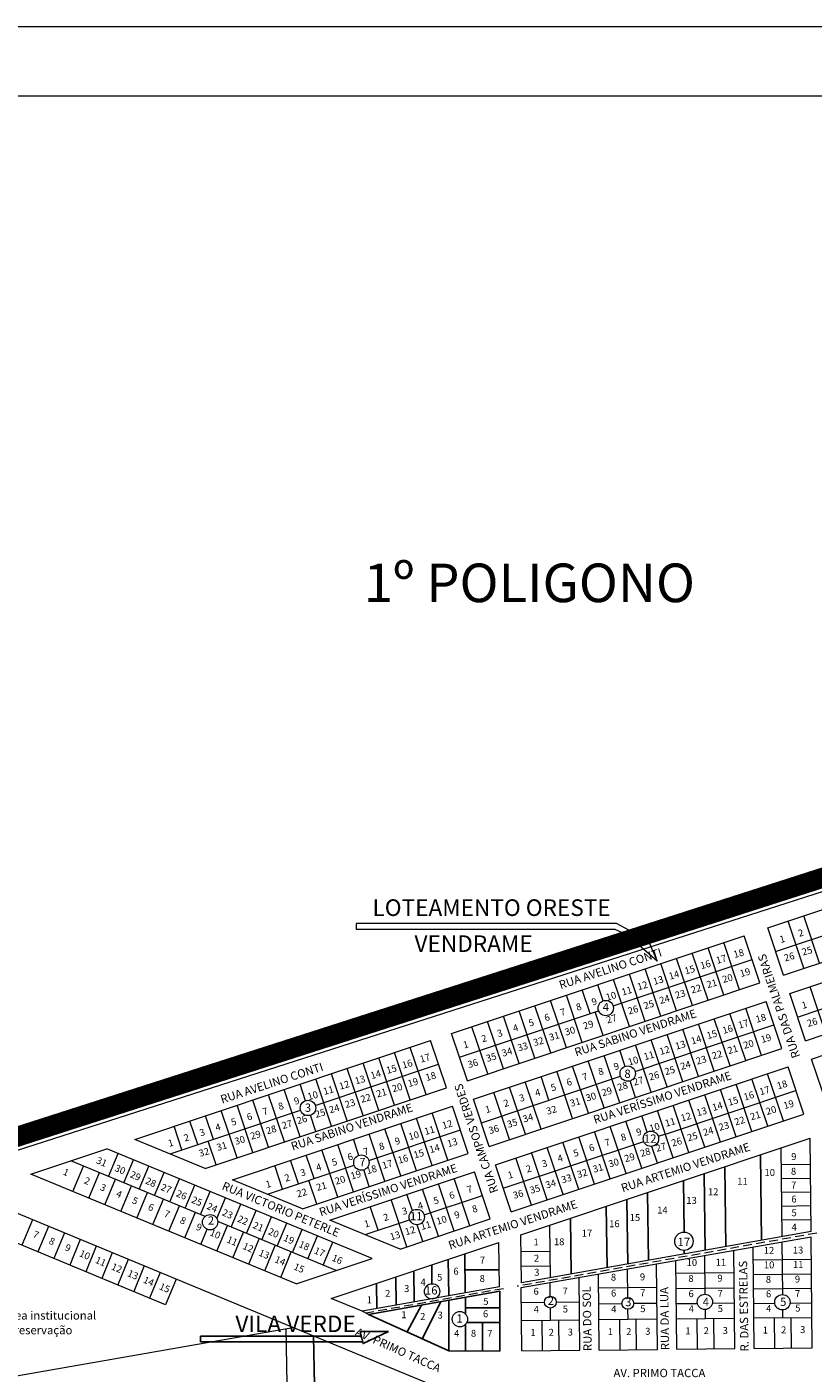
# Model space of a CAD drawing. Units: millimetres. Extents: x 2381 to 8553, y 1312 to 5993.
# Drawn here: x 6128 to 6697, y 5020 to 5993 of the extents above; entities that cross this region are included whole.
import ezdxf
from ezdxf.enums import TextEntityAlignment as Align

# ---------------------------------------------------------------- set-up
doc = ezdxf.new("R2010")
doc.units = ezdxf.units.MM
for name, pattern in [('CENTER', [50.8, 31.75, -6.35, 6.35, -6.35]), ('CONTÍNUO', [0]), ('DASHED2', [9.525, 6.35, -3.175])]:
    doc.linetypes.add(name, pattern=pattern)
for name, color, linetype in [('00 - DEMARCAÇÃO DE QUADRAS', 3, 'Continuous'), ('00 - DIVISÃO DE LOTES', 251, 'Continuous'), ('00 - INDICADOR LOTEAMENTOS', 10, 'Continuous'), ('00 - INSTITUCIONAIS', 30, 'Continuous'), ('00 - NOMES LOTEAMENTOS', 2, 'Continuous'), ('00 - NÚMERO LOTES', 7, 'CONTÍNUO'), ('00 - PERÍMETROS BAIRROS E CIDADE', 30, 'Continuous'), ('00 - TEXTO RUAS', 7, 'Continuous'), ('5', 5, 'Continuous')]:
    doc.layers.add(name, color=color, linetype=linetype)
doc.layers.add('00 - TEXTO QUADRAS', color=4, linetype='CONTÍNUO', lineweight=18)
doc.styles.add('NORMAL', font='Arial')
doc.styles.get("Standard").update_dxf_attribs({"font": 'arial.ttf'})

msp = doc.modelspace()

# ---------------------------------------------------------------- linework, layer by layer
at = {"layer": '00 - DEMARCAÇÃO DE QUADRAS', "lineweight": 5}
for p, q in [((7444.88, 5606.04), (5996.69, 5140.55)), ((6663.9, 5341.58), (6818.49, 5393.26)), ((6675.32, 5307.43), (6829.91, 5359.12)), ((6679.76, 5294.16), (6834.35, 5345.84)), ((6435.34, 5265.16), (6646.83, 5335.87)), ((6658.25, 5301.73), (6646.83, 5335.87)), ((6675.32, 5307.43), (6663.9, 5341.58)), ((6691.17, 5260.01), (6845.76, 5311.7)), ((6446.75, 5231.02), (6658.25, 5301.73)), ((6695.61, 5246.74), (6850.2, 5298.42)), ((6451.19, 5217.74), (6662.69, 5288.45)), ((6674.1, 5254.31), (6662.69, 5288.45)), ((6691.17, 5260.01), (6679.76, 5294.16)), ((6206.43, 5188.63), (6420.16, 5260.09)), ((6431.58, 5225.94), (6420.16, 5260.09)), ((6446.75, 5231.02), (6435.34, 5265.16)), ((6462.61, 5183.6), (6674.1, 5254.31)), ((6707.03, 5212.59), (6695.61, 5246.74)), ((6467.05, 5170.32), (6678.54, 5241.03)), ((6689.96, 5206.89), (6678.54, 5241.03)), ((6257.18, 5167.64), (6431.58, 5225.94)), ((6462.61, 5183.6), (6451.19, 5217.74)), ((6276.92, 5159.47), (6436.02, 5212.67)), ((6447.43, 5178.52), (6436.02, 5212.67)), ((6478.46, 5136.18), (6689.96, 5206.89)), ((6257.18, 5167.64), (6206.43, 5188.63)), ((6485.4, 5119.52), (6694.52, 5189.43)), ((6695.39, 5122.01), (6694.52, 5189.43)), ((6131.2, 5163.48), (6186.18, 5181.86)), ((6377.9, 5102.56), (6186.18, 5181.86)), ((6327.67, 5138.48), (6447.43, 5178.52)), ((6478.46, 5136.18), (6467.05, 5170.32)), ((6322.92, 5084.17), (6131.2, 5163.48)), ((6327.67, 5138.48), (6276.92, 5159.47)), ((6347.4, 5130.32), (6451.87, 5165.25)), ((6463.29, 5131.1), (6451.87, 5165.25)), ((6435.36, 5005.2), (6087.79, 5148.96)), ((6398.15, 5109.33), (6347.4, 5130.32)), ((6398.15, 5109.33), (6463.29, 5131.1)), ((6695.39, 5122.01), (6485.85, 5084.83)), ((6348.29, 5073.68), (6469.47, 5114.19)), ((6469.88, 5082), (6469.47, 5114.19)), ((6485.85, 5084.83), (6485.4, 5119.52)), ((6485.64, 5081.58), (6695.27, 5118.28)), ((6654.12, 5037.52), (6653.34, 5110.94)), ((6696.12, 5037.97), (6695.27, 5118.28)), ((6322.92, 5084.17), (6377.9, 5102.56)), ((6598.12, 5036.93), (6597.44, 5101.15)), ((6640.12, 5037.37), (6639.37, 5108.5)), ((6542.13, 5036.33), (6541.54, 5091.37)), ((6584.12, 5036.78), (6583.47, 5098.71)), ((6469.88, 5082), (6370.7, 5064.41)), ((6486.13, 5035.74), (6485.64, 5081.58)), ((6528.13, 5036.19), (6527.57, 5088.92)), ((6370.7, 5064.41), (6348.29, 5073.68)), ((6375.39, 5062.08), (6370.7, 5064.41)), ((5919.2, 4982.4), (6320.57, 5052.68)), ((6315.5, 5051.79), (6318.84, 4887.56)), ((6486.13, 5035.74), (6528.13, 5036.19)), ((6542.13, 5036.33), (6584.12, 5036.78)), ((6598.12, 5036.93), (6640.12, 5037.37)), ((6654.12, 5037.52), (6696.12, 5037.97))]:
    msp.add_line(p, q, dxfattribs=at)
at = {"layer": '00 - DEMARCAÇÃO DE QUADRAS', "linetype": 'DASHED2', "lineweight": 5}
for p, q in [((6699.39, 5120.87), (6482.86, 5082.46)), ((6472.89, 5080.69), (6373.44, 5063.05))]:
    msp.add_line(p, q, dxfattribs=at)
at = {"layer": '00 - DEMARCAÇÃO DE QUADRAS'}
for p, q in [((6470.13, 5078.79), (6375.39, 5062.08)), ((6470.13, 5078.79), (6470.13, 5035.57)), ((6375.39, 5062.08), (6433.46, 5035.73)), ((6433.46, 5035.73), (6470.13, 5035.57))]:
    msp.add_line(p, q, dxfattribs=at)
at = {"layer": '00 - DIVISÃO DE LOTES', "lineweight": 5}
for p, q in [((6669.61, 5324.51), (6747.99, 5350.71)), ((6690.02, 5312.35), (6678.6, 5346.49)), ((6701.4, 5316.15), (6689.98, 5350.3)), ((6632.17, 5293.01), (6620.75, 5327.15)), ((6643.55, 5296.81), (6632.13, 5330.95)), ((6552.11, 5285.22), (6652.54, 5318.8)), ((6598.02, 5281.59), (6586.61, 5315.73)), ((6609.4, 5285.4), (6597.99, 5319.54)), ((6620.79, 5289.2), (6609.37, 5323.34)), ((6575.26, 5273.98), (6563.85, 5308.12)), ((6586.64, 5277.79), (6575.23, 5311.93)), ((6535.41, 5279.64), (6529.7, 5296.71)), ((6544.98, 5288.86), (6541.09, 5300.51)), ((6563.88, 5270.18), (6552.47, 5304.32)), ((6685.46, 5277.09), (6764.05, 5303.36)), ((6705.87, 5264.93), (6694.46, 5299.07)), ((6518.36, 5254.96), (6506.94, 5289.1)), ((6529.74, 5258.76), (6518.32, 5292.9)), ((6441.05, 5248.09), (6541.58, 5281.7)), ((6484.22, 5243.54), (6472.8, 5277.68)), ((6495.6, 5247.35), (6484.18, 5281.49)), ((6506.98, 5251.15), (6495.56, 5285.29)), ((6544.91, 5263.84), (6539.21, 5280.91)), ((6636.64, 5241.78), (6625.22, 5275.92)), ((6648.02, 5245.59), (6636.61, 5279.73)), ((6659.4, 5249.39), (6647.99, 5283.53)), ((6461.45, 5235.93), (6450.04, 5270.07)), ((6472.84, 5239.74), (6461.42, 5273.88)), ((6567.96, 5237.8), (6668.39, 5271.38)), ((6613.88, 5234.17), (6602.46, 5268.31)), ((6625.26, 5237.98), (6613.84, 5272.12)), ((6579.74, 5222.76), (6568.32, 5256.9)), ((6591.12, 5226.56), (6579.7, 5260.7)), ((6602.5, 5230.37), (6591.08, 5264.51)), ((6394.12, 5213.42), (6382.7, 5247.56)), ((6405.5, 5217.22), (6394.08, 5251.37)), ((6416.88, 5221.03), (6405.46, 5255.17)), ((6556.97, 5215.15), (6545.56, 5249.29)), ((6560.83, 5241.45), (6556.94, 5253.09)), ((6336.78, 5213.23), (6425.87, 5243.02)), ((6371.36, 5205.81), (6359.94, 5239.95)), ((6382.74, 5209.61), (6371.32, 5243.76)), ((6522.83, 5203.73), (6511.42, 5237.87)), ((6534.21, 5207.54), (6522.8, 5241.68)), ((6545.59, 5211.34), (6534.18, 5245.48)), ((6329.78, 5216.62), (6325.8, 5228.54)), ((6348.59, 5198.2), (6337.18, 5232.34)), ((6359.98, 5202), (6348.56, 5236.15)), ((6456.9, 5200.67), (6557.44, 5234.28)), ((6500.07, 5196.12), (6488.65, 5230.26)), ((6505.74, 5217), (6500.04, 5234.07)), ((6568.35, 5218.95), (6564.35, 5230.92)), ((6652.49, 5194.36), (6641.08, 5228.5)), ((6663.87, 5198.17), (6652.46, 5232.31)), ((6675.25, 5201.97), (6663.84, 5236.11)), ((6314.45, 5186.78), (6303.04, 5220.93)), ((6325.83, 5190.59), (6314.42, 5224.73)), ((6477.31, 5188.51), (6465.89, 5222.65)), ((6488.69, 5192.32), (6477.27, 5226.46)), ((6589.88, 5192.41), (6684.25, 5223.96)), ((6629.73, 5186.75), (6618.32, 5220.89)), ((6641.11, 5190.56), (6629.7, 5224.7)), ((6231.81, 5178.13), (6326.25, 5209.71)), ((6280.31, 5175.37), (6268.9, 5209.51)), ((6291.69, 5179.17), (6280.28, 5213.32)), ((6303.07, 5182.98), (6291.66, 5217.12)), ((6432.73, 5173.61), (6421.32, 5207.75)), ((6595.59, 5175.34), (6584.17, 5209.48)), ((6606.97, 5179.14), (6595.56, 5213.28)), ((6618.35, 5182.95), (6606.94, 5217.09)), ((6240.46, 5181.03), (6234.75, 5198.1)), ((6251.84, 5184.83), (6246.13, 5201.9)), ((6263.22, 5188.64), (6257.51, 5205.71)), ((6337.21, 5194.39), (6333.3, 5206.09)), ((6409.97, 5166), (6398.56, 5200.14)), ((6421.35, 5169.8), (6409.94, 5203.95)), ((6561.45, 5163.92), (6550.03, 5198.06)), ((6572.83, 5167.73), (6561.41, 5201.87)), ((6576.72, 5193.93), (6572.79, 5205.67)), ((6368.31, 5177.08), (6364.41, 5188.73)), ((6375.44, 5173.43), (6441.73, 5195.6)), ((6387.21, 5158.39), (6375.8, 5192.53)), ((6398.59, 5162.19), (6387.18, 5196.34)), ((6538.69, 5156.31), (6527.27, 5190.45)), ((6550.07, 5160.12), (6538.65, 5194.26)), ((6589.88, 5192.41), (6584.78, 5190.7)), ((6187.37, 5161.89), (6194.25, 5178.52)), ((6265.14, 5170.3), (6259.43, 5187.37)), ((6353.07, 5146.97), (6341.65, 5181.12)), ((6364.45, 5150.78), (6353.03, 5184.92)), ((6472.75, 5153.25), (6574.38, 5187.23)), ((6504.54, 5144.9), (6493.13, 5179.04)), ((6515.92, 5148.7), (6504.51, 5182.84)), ((6527.3, 5152.51), (6515.89, 5186.65)), ((6584.21, 5171.53), (6580.17, 5183.6)), ((6674.43, 5118.29), (6673.61, 5182.44)), ((6257.22, 5132.99), (6160.14, 5173.15)), ((6161.67, 5150.87), (6169.31, 5169.35)), ((6198.46, 5157.3), (6205.34, 5173.93)), ((6209.55, 5152.71), (6216.43, 5169.34)), ((6302.29, 5148.98), (6364.91, 5169.91)), ((6313.22, 5152.63), (6307.51, 5169.7)), ((6324.6, 5156.44), (6318.89, 5173.51)), ((6335.98, 5160.24), (6330.27, 5177.31)), ((6493.16, 5141.09), (6481.75, 5175.23)), ((6673.76, 5170.44), (6694.76, 5170.71)), ((6173.22, 5146.1), (6180.86, 5164.58)), ((6184.77, 5141.32), (6192.41, 5159.8)), ((6220.64, 5148.12), (6227.52, 5164.76)), ((6231.72, 5143.54), (6238.6, 5160.17)), ((6337.89, 5141.9), (6332.19, 5158.97)), ((6375.83, 5154.58), (6371.83, 5166.55)), ((6448.59, 5126.19), (6437.17, 5160.33)), ((6673.89, 5160.44), (6694.89, 5160.71)), ((6196.32, 5136.54), (6203.96, 5155.02)), ((6207.87, 5131.76), (6215.52, 5150.24)), ((6242.81, 5138.95), (6249.69, 5155.58)), ((6253.9, 5134.36), (6260.78, 5151)), ((6425.83, 5118.58), (6414.41, 5152.72)), ((6437.21, 5122.38), (6425.79, 5156.53)), ((6674.02, 5150.45), (6695.02, 5150.71)), ((6219.42, 5126.98), (6227.07, 5145.46)), ((6230.97, 5122.21), (6238.62, 5140.69)), ((6265.68, 5131.44), (6271.87, 5146.41)), ((6276.08, 5125.19), (6282.96, 5141.82)), ((6382.18, 5122.97), (6376.48, 5140.04)), ((6403.06, 5110.97), (6391.65, 5145.11)), ((6407, 5137.05), (6403.03, 5148.92)), ((6415.52, 5134.11), (6457.58, 5148.18)), ((6674.15, 5140.45), (6695.15, 5140.72)), ((6132.33, 5130.54), (6124.69, 5112.06)), ((6242.52, 5117.43), (6250.17, 5135.91)), ((6287.17, 5120.6), (6294.05, 5137.24)), ((6298.26, 5116.02), (6305.14, 5132.65)), ((6372.78, 5119.82), (6404.99, 5130.59)), ((6674.28, 5130.45), (6695.28, 5130.72)), ((6228.64, 5069.06), (6084.23, 5128.79)), ((6143.88, 5125.76), (6136.24, 5107.28)), ((6155.43, 5120.99), (6147.79, 5102.51)), ((6254.07, 5112.65), (6258.63, 5123.66)), ((6265.62, 5107.87), (6273.27, 5126.35)), ((6351.85, 5093.85), (6266.35, 5129.21)), ((6277.18, 5103.09), (6284.82, 5121.58)), ((6309.35, 5111.43), (6316.23, 5128.06)), ((6320.44, 5106.84), (6327.32, 5123.48)), ((6414.45, 5114.77), (6410.37, 5126.96)), ((6506.8, 5088.55), (6506.31, 5126.51)), ((6166.98, 5116.21), (6159.34, 5097.73)), ((6178.53, 5111.43), (6170.89, 5092.95)), ((6288.73, 5098.32), (6296.37, 5116.8)), ((6300.28, 5093.54), (6307.92, 5112.02)), ((6331.52, 5102.26), (6338.4, 5118.89)), ((6342.61, 5097.67), (6349.49, 5114.3)), ((6674.71, 5076.41), (6674.3, 5114.61)), ((6190.08, 5106.65), (6182.44, 5088.17)), ((6201.64, 5101.88), (6193.99, 5083.39)), ((6311.83, 5088.76), (6319.47, 5107.24)), ((6485.56, 5107.52), (6506.55, 5107.79)), ((6618.7, 5076.69), (6618.4, 5104.83)), ((6653.44, 5101.52), (6695.44, 5101.97)), ((6213.19, 5097.1), (6205.54, 5078.62)), ((6224.74, 5092.32), (6217.09, 5073.84)), ((6485.69, 5097.02), (6506.69, 5097.29)), ((6562.72, 5074.34), (6562.5, 5095.04)), ((6597.54, 5091.93), (6639.54, 5092.37)), ((6653.55, 5091.02), (6695.55, 5091.47)), ((6236.29, 5087.54), (6228.64, 5069.06)), ((6506.71, 5075.25), (6506.61, 5085.25)), ((6541.65, 5081.33), (6583.65, 5081.78)), ((6597.66, 5080.93), (6639.65, 5081.37)), ((6653.66, 5080.52), (6695.66, 5080.97)), ((6485.76, 5070.74), (6502.47, 5070.92)), ((6506.9, 5057.96), (6506.8, 5066.67)), ((6511.05, 5071.01), (6527.76, 5071.18)), ((6541.77, 5069.83), (6558.48, 5070.01)), ((6562.89, 5058.56), (6562.82, 5065.77)), ((6567.06, 5070.1), (6583.77, 5070.28)), ((6597.77, 5069.93), (6613.02, 5070.09)), ((6618.89, 5059.15), (6618.82, 5065.6)), ((6623.94, 5070.2), (6639.77, 5070.37)), ((6653.78, 5070.02), (6668.97, 5070.18)), ((6674.89, 5059.74), (6674.83, 5065.32)), ((6680, 5070.3), (6695.77, 5070.47)), ((6485.9, 5057.74), (6527.89, 5058.18)), ((6501.13, 5035.9), (6500.9, 5057.9)), ((6513.13, 5036.03), (6512.89, 5058.03)), ((6541.89, 5058.33), (6583.89, 5058.78)), ((6557.13, 5036.49), (6556.89, 5058.49)), ((6569.13, 5036.62), (6568.89, 5058.62)), ((6597.89, 5058.93), (6639.89, 5059.37)), ((6613.12, 5037.09), (6612.89, 5059.09)), ((6625.12, 5037.22), (6624.89, 5059.21)), ((6653.89, 5059.52), (6695.88, 5059.97)), ((6669.12, 5037.68), (6668.89, 5059.68)), ((6681.12, 5037.81), (6680.89, 5059.81))]:
    msp.add_line(p, q, dxfattribs=at)
at = {"layer": '00 - DIVISÃO DE LOTES'}
for p, q in [((6633.52, 5111.03), (6632.78, 5168.79)), ((6659.47, 5115.63), (6658.67, 5177.45)), ((6618.56, 5108.38), (6617.85, 5163.8)), ((6577.65, 5101.12), (6577.02, 5150.15)), ((6603.39, 5121.62), (6602.91, 5158.81)), ((6547.71, 5095.81), (6547.14, 5140.16)), ((6562.68, 5098.46), (6562.08, 5145.15)), ((6521.77, 5091.21), (6521.25, 5131.5)), ((6433.26, 5075.51), (6432.92, 5101.97)), ((6445.27, 5077.64), (6444.9, 5105.98)), ((6603.59, 5105.72), (6603.56, 5108.3)), ((6408.35, 5071.09), (6408.06, 5093.66)), ((6421.18, 5084.3), (6421, 5097.99)), ((6469.73, 5094.29), (6445.05, 5094.29)), ((6381.38, 5066.3), (6381.14, 5084.66)), ((6395.35, 5068.78), (6395.08, 5089.32)), ((6433.46, 5072.32), (6433.46, 5035.73)), ((6445.46, 5074.44), (6445.46, 5062.37)), ((6413.52, 5068.81), (6403.29, 5049.42)), ((6427.53, 5071.28), (6414.17, 5044.48)), ((6445.46, 5066.85), (6470.13, 5066.74)), ((6445.46, 5054.91), (6445.46, 5035.57)), ((6446.4, 5056.34), (6470.22, 5056.24)), ((6457.66, 5056.29), (6457.66, 5035.57))]:
    msp.add_line(p, q, dxfattribs=at)
msp.add_lwpolyline([(6335.61, 5046.46), (6336.82, 4987.21), (6388.28, 4987.21)], dxfattribs=at)
at = {"layer": '00 - INDICADOR LOTEAMENTOS', "lineweight": 5}
msp.add_lwpolyline([(6573.3, 5334.59), (6554.46, 5344.66), (6366.43, 5344.66), (6366.43, 5340.66), (6553.48, 5340.66), (6570.67, 5332.66)], dxfattribs=at)
msp.add_lwpolyline([(6568.49, 5331.08), (6575.76, 5336.38), (6583.92, 5317.57)], close=True, dxfattribs=at)
at = {"layer": '00 - INDICADOR LOTEAMENTOS'}
msp.add_lwpolyline([(6371.05, 5042.29), (6253.94, 5042.29), (6253.94, 5046.29), (6370.16, 5046.29)], dxfattribs=at)
msp.add_lwpolyline([(6389.87, 5049.78), (6371.34, 5041.01), (6369.37, 5049.79)], close=True, dxfattribs=at)
at = {"layer": '00 - PERÍMETROS BAIRROS E CIDADE', "linetype": 'CENTER', "lineweight": 5, "const_width": 14.52}
msp.add_lwpolyline([(4819.78, 5663.1), (4846.82, 5680.18), (4853.43, 5711.13), (4876.7, 5758.28), (4896.62, 5777.91), (4932.74, 5811.61), (4957.25, 5823.8), (4979.38, 5857.73), (5946.72, 5880.41), (5989.11, 5148.07), (7433.32, 5612.41), (7428.45, 5829.96), (7668.35, 5934.03), (7685.77, 4547.63), (7553.31, 4503.28), (7552.2, 1798.24), (6616.75, 1797.12)], dxfattribs=at)
at = {"layer": '00 - TEXTO QUADRAS', "lineweight": 5}
for centre, radius in [((6546.79, 5283.62), 5.55), ((6562.65, 5236.2), 5.55), ((6331.55, 5211.36), 5.55), ((6579.46, 5189.1), 5.55), ((6370.12, 5171.84), 5.55), ((6260.82, 5128.76), 5.55), ((6410.2, 5132.51), 5.55), ((6506.76, 5070.96), 4.29), ((6562.77, 5070.06), 4.29), ((6618.47, 5071.14), 5.55), ((6674.48, 5070.86), 5.55), ((6441.35, 5058.64), 5.55)]:
    msp.add_circle(centre, radius, dxfattribs=at)
at = {"layer": '00 - TEXTO QUADRAS'}
for centre, radius in [((6603.31, 5114.96), 6.66), ((6421.25, 5078.75), 5.55)]:
    msp.add_circle(centre, radius, dxfattribs=at)
at = {"layer": '5', "color": 7, "lineweight": 5}
for points in [[(2380.54, 5993.05), (2380.54, 1312.43), (8553.47, 1312.43), (8553.47, 5993.05)], [(2505.54, 5943.05), (2505.54, 1362.43), (8503.47, 1362.43), (8503.47, 5943.05)]]:
    msp.add_lwpolyline(points, close=True, dxfattribs=at)

# ---------------------------------------------------------------- texts
at = {"layer": '00 - INSTITUCIONAIS', "lineweight": 5}
for s, p in [('Área institucional', (6145.06, 5058.34)), ('Preservação', (6137.71, 5047.73))]:
    msp.add_text(s, height=6, dxfattribs=at).set_placement(p, align=Align.CENTER)
at = {"layer": '00 - NOMES LOTEAMENTOS', "lineweight": 5}
for s, p in [('LOTEAMENTO ORESTE', (6464.27, 5350.2)), ('VENDRAME', (6451.25, 5324.16))]:
    msp.add_text(s, height=12, dxfattribs=at).set_placement(p, align=Align.CENTER)
at = {"layer": '00 - NOMES LOTEAMENTOS'}
msp.add_text('VILA VERDE', height=12, dxfattribs=at).set_placement((6322.62, 5049.25), align=Align.CENTER)
at = {"layer": '00 - NÚMERO LOTES', "lineweight": 5}
for s, rotation, p in [('1', 16.15361, (6673.28, 5330.56)), ('2', 16.15361, (6686.69, 5335.04)), ('18', 16.15361, (6639.94, 5319.66)), ('25', 16.15361, (6689.36, 5321.51)), ('16', 16.15361, (6615.93, 5311.63)), ('17', 16.15361, (6627.31, 5315.44)), ('26', 16.15361, (6676.5, 5317.21)), ('13', 16.15361, (6581.79, 5300.22)), ('14', 16.15361, (6593.17, 5304.02)), ('15', 16.15361, (6604.55, 5307.83)), ('20', 16.15361, (6631.87, 5301.69)), ('19', 16.15361, (6644.54, 5305.93)), ('10', 16.15361, (6547.65, 5288.8)), ('11', 16.15361, (6559.03, 5292.61)), ('12', 16.15361, (6570.41, 5296.41)), ('23', 16.15361, (6597.72, 5290.28)), ('22', 16.15361, (6609.11, 5294.08)), ('21', 16.15361, (6620.49, 5297.89)), ('8', 16.15361, (6526.17, 5281.62)), ('9', 16.15361, (6537.35, 5285.36)), ('26', 16.15361, (6563.58, 5278.86)), ('25', 16.15361, (6574.96, 5282.67)), ('24', 16.15361, (6586.34, 5286.47)), ('1', 16.15361, (6689.23, 5282.89)), ('5', 16.15361, (6491.83, 5270.14)), ('6', 16.15361, (6503.21, 5273.95)), ('7', 16.15361, (6514.59, 5277.75)), ('27', 16.15361, (6548.02, 5272.38)), ('18', 16.15361, (6655.94, 5272.88)), ('26', 16.15361, (6693.07, 5269.93)), ('3', 16.15361, (6469.07, 5262.53)), ('4', 16.15361, (6480.45, 5266.34)), ('31', 16.15361, (6506.59, 5259.81)), ('30', 16.15361, (6517.97, 5263.61)), ('29', 16.15361, (6531.23, 5268.04)), ('15', 16.15361, (6620.55, 5261.05)), ('16', 16.15361, (6631.93, 5264.85)), ('17', 16.15361, (6643.31, 5268.66)), ('1', 16.15361, (6444.46, 5254.3)), ('2', 16.15361, (6457.69, 5258.73)), ('33', 16.15361, (6483.83, 5252.2)), ('32', 16.15361, (6495.21, 5256)), ('12', 16.15361, (6586.41, 5249.63)), ('13', 16.15361, (6597.79, 5253.44)), ('14', 16.15361, (6609.17, 5257.24)), ('21', 16.15361, (6635.65, 5250.21)), ('20', 16.15361, (6647.04, 5254.02)), ('19', 16.15361, (6659.71, 5258.26)), ('17', 16.15361, (6413.17, 5244.03)), ('36', 16.15361, (6447.75, 5240.13)), ('35', 16.15361, (6461.06, 5244.59)), ('34', 16.15361, (6472.45, 5248.39)), ('10', 16.15361, (6563.65, 5242.02)), ('11', 16.15361, (6575.03, 5245.83)), ('23', 16.15361, (6612.89, 5242.6)), ('22', 16.15361, (6624.27, 5246.41)), ('14', 16.15361, (6377.56, 5232.13)), ('15', 16.15361, (6388.94, 5235.93)), ('16', 16.15361, (6400.32, 5239.74)), ('18', 16.15361, (6417.33, 5230.74)), ('8', 16.15361, (6542.16, 5234.84)), ('9', 16.15361, (6553.35, 5238.58)), ('26', 16.15361, (6578.75, 5231.19)), ('25', 16.15361, (6590.13, 5234.99)), ('24', 16.15361, (6601.51, 5238.8)), ('11', 16.15361, (6343.41, 5220.71)), ('12', 16.15361, (6354.79, 5224.52)), ('13', 16.15361, (6366.17, 5228.32)), ('20', 16.15361, (6393.09, 5222.64)), ('19', 16.15361, (6404.48, 5226.44)), ('5', 16.15361, (6507.83, 5223.36)), ('6', 16.15361, (6519.21, 5227.17)), ('7', 16.15361, (6530.59, 5230.97)), ('28', 16.15361, (6555.99, 5223.58)), ('27', 16.15361, (6567.37, 5227.38)), ('17', 16.15361, (6658.68, 5220.51)), ('18', 16.15361, (6671.31, 5224.73)), ('9', 16.15361, (6322.25, 5213.63)), ('10', 16.15361, (6332.03, 5216.91)), ('23', 16.15361, (6358.95, 5211.22)), ('22', 16.15361, (6370.33, 5215.03)), ('21', 16.15361, (6381.71, 5218.83)), ('2', 16.15361, (6473.68, 5211.95)), ('3', 16.15361, (6485.07, 5215.75)), ('4', 16.15361, (6496.45, 5219.56)), ('31', 16.15361, (6521.76, 5212.13)), ('30', 16.15361, (6533.14, 5215.94)), ('29', 16.15361, (6544.61, 5219.78)), ('15', 16.15361, (6635.92, 5212.9)), ('16', 16.15361, (6647.3, 5216.71)), ('6', 16.15361, (6288.1, 5202.22)), ('7', 16.15361, (6299.48, 5206.02)), ('8', 16.15361, (6310.86, 5209.83)), ('25', 16.15361, (6337.41, 5204.12)), ('24', 16.15361, (6347.57, 5207.42)), ('1', 16.15361, (6460.46, 5207.52)), ('32', 16.15361, (6504.63, 5206.41)), ('12', 16.15361, (6601.78, 5201.49)), ('13', 16.15361, (6613.16, 5205.29)), ('14', 16.15361, (6624.54, 5209.1)), ('21', 16.15361, (6651.99, 5202.41)), ('20', 16.15361, (6663.38, 5206.22)), ('19', 16.15361, (6676.05, 5210.45)), ('4', 16.15361, (6265.34, 5194.61)), ('5', 16.15361, (6276.72, 5198.41)), ('28', 16.15361, (6302.05, 5192.2)), ('27', 16.15361, (6313.43, 5196)), ('26', 16.15361, (6324.18, 5199.54)), ('11', 16.15361, (6416.44, 5191.74)), ('12', 16.15361, (6429.3, 5196.04)), ('36', 16.15361, (6462.91, 5192.46)), ('35', 16.15361, (6476.23, 5196.91)), ('34', 16.15361, (6487.61, 5200.72)), ('10', 16.15361, (6579.12, 5194.03)), ('11', 16.15361, (6590.4, 5197.68)), ('23', 16.15361, (6629.23, 5194.8)), ('22', 16.15361, (6640.61, 5198.61)), ('1', 16.15361, (6231.2, 5183.19)), ('2', 16.15361, (6242.58, 5187)), ('3', 16.15361, (6253.96, 5190.8)), ('30', 16.15361, (6279.29, 5184.59)), ('29', 16.15361, (6290.67, 5188.39)), ('9', 16.15361, (6395.08, 5184.6)), ('10', 16.15361, (6405.06, 5187.94)), ('13', 16.15361, (6432.92, 5182.91)), ('7', 16.15361, (6546.87, 5183.52)), ('8', 16.15361, (6558.45, 5187.39)), ('9', 16.15361, (6569.64, 5191.13)), ('26', 16.15361, (6595.09, 5183.39)), ('25', 16.15361, (6606.47, 5187.19)), ('24', 16.15361, (6617.85, 5191)), ('32', 16.15361, (6253.43, 5175.94)), ('31', 16.15361, (6266.29, 5180.24)), ('6', 16.15361, (6360.93, 5173.19)), ('7', 16.15361, (6372.32, 5176.99)), ('8', 16.15361, (6383.7, 5180.8)), ('15', 16.15361, (6408.68, 5174.8)), ('14', 16.15361, (6420.06, 5178.61)), ('5', 16.15361, (6524.11, 5175.91)), ('6', 16.15361, (6535.49, 5179.72)), ('29', 16.15361, (6561.06, 5172.08)), ('28', 16.15361, (6572.44, 5175.88)), ('27', 16.15361, (6583.71, 5179.58)), ('31', 336.36694, (6177.95, 5171.62)), ('30', 336.36694, (6191.33, 5166.09)), ('4', 16.15361, (6338.17, 5165.58)), ('5', 16.15361, (6349.55, 5169.38)), ('18', 16.15361, (6374.54, 5163.39)), ('17', 16.15361, (6385.92, 5167.19)), ('16', 16.15361, (6397.3, 5171)), ('2', 16.15361, (6489.97, 5164.5)), ('3', 16.15361, (6501.35, 5168.3)), ('4', 16.15361, (6512.73, 5172.11)), ('31', 16.15361, (6538.21, 5164.44)), ('30', 16.15361, (6549.59, 5168.24)), ('1', 336.36694, (6153.93, 5163.4)), ('2', 336.36694, (6169.21, 5157.08)), ('29', 336.36694, (6202.41, 5161.5)), ('28', 336.36694, (6213.5, 5156.91)), ('2', 16.15361, (6315.41, 5157.97)), ('3', 16.15361, (6326.79, 5161.77)), ('20', 16.15361, (6351.78, 5155.78)), ('19', 16.15361, (6363.16, 5159.58)), ('1', 16.15361, (6476.74, 5160.08)), ('34', 16.15361, (6504.06, 5153.02)), ('33', 16.15361, (6515.44, 5156.83)), ('32', 16.15361, (6526.82, 5160.63)), ('3', 336.36694, (6180.76, 5152.3)), ('4', 336.36694, (6192.31, 5147.52)), ('27', 336.36694, (6224.59, 5152.33)), ('26', 336.36694, (6235.68, 5147.74)), ('1', 16.15361, (6301.76, 5153.4)), ('22', 16.15361, (6324.11, 5146.53)), ('21', 16.15361, (6338.29, 5151.27)), ('6', 16.15361, (6434.42, 5145.38)), ('7', 16.15361, (6447.27, 5149.68)), ('36', 16.15361, (6480.51, 5145.56)), ('35', 16.15361, (6492.68, 5149.22)), ('5', 336.36694, (6203.86, 5142.75)), ('6', 336.36694, (6215.41, 5137.97)), ('25', 336.36694, (6246.77, 5143.15)), ('24', 336.36694, (6257.86, 5138.57)), ('3', 16.15361, (6400.27, 5133.96)), ('4', 16.15361, (6411.65, 5137.77)), ('5', 16.15361, (6423.03, 5141.57)), ('8', 16.15361, (6451, 5135.52)), ('7', 336.36694, (6226.97, 5133.19)), ('8', 336.36694, (6238.52, 5128.41)), ('23', 336.36694, (6268.95, 5133.98)), ('22', 336.36694, (6280.04, 5129.39)), ('1', 16.15361, (6372.96, 5124.83)), ('2', 16.15361, (6386.78, 5129.45)), ('10', 16.15361, (6425.13, 5126.86)), ('9', 16.15361, (6438.15, 5131.22)), ('7', 336.36694, (6132.23, 5118.27)), ('9', 336.36694, (6250.07, 5123.63)), ('10', 336.36694, (6260.06, 5119.5)), ('21', 336.36694, (6291.12, 5124.81)), ('20', 336.36694, (6302.21, 5120.22)), ('13', 16.15361, (6391.56, 5115.64)), ('12', 16.15361, (6402.37, 5119.25)), ('11', 16.15361, (6413.75, 5123.06)), ('8', 336.36694, (6143.78, 5113.49)), ('9', 336.36694, (6155.33, 5108.71)), ('11', 336.36694, (6272.31, 5114.43)), ('12', 336.36694, (6283.86, 5109.66)), ('19', 336.36694, (6313.3, 5115.63)), ('18', 336.36694, (6324.39, 5111.05)), ('17', 336.36694, (6335.48, 5106.46)), ('10', 336.36694, (6165.75, 5104.4)), ('11', 336.36694, (6177.3, 5099.63)), ('13', 336.36694, (6295.41, 5104.88)), ('14', 336.36694, (6306.96, 5100.1)), ('16', 336.36694, (6348.27, 5101.17)), ('12', 336.36694, (6188.85, 5094.85)), ('13', 336.36694, (6200.55, 5090.01)), ('15', 336.36694, (6320.68, 5094.84)), ('14', 336.36694, (6211.95, 5085.29)), ('15', 336.36694, (6223.5, 5080.51))]:
    msp.add_text(s, height=5, rotation=rotation, dxfattribs=at).set_placement(p)
for s, p in [('9', (6680.85, 5173.71)), ('8', (6680.67, 5163.07)), ('7', (6680.8, 5153.07)), ('6', (6680.93, 5143)), ('5', (6681.06, 5133.08)), ('4', (6681.11, 5122.64)), ('1', (6494.57, 5111.93)), ('12', (6661.01, 5105.9)), ('13', (6682.01, 5106.12)), ('2', (6494.86, 5100.21)), ('10', (6605.26, 5097.07)), ('11', (6626.26, 5097.29)), ('11', (6682.12, 5095.62)), ('3', (6495.08, 5090.04)), ('8', (6550.49, 5086.5)), ('9', (6571.49, 5086.72)), ('9', (6627.5, 5085.81)), ('10', (6661.12, 5095.4)), ('6', (6494.59, 5076.27)), ('7', (6515.59, 5076.49)), ('8', (6606.5, 5085.59)), ('8', (6662.51, 5084.92)), ('9', (6683.51, 5085.15)), ('6', (6550.61, 5075)), ('7', (6571.61, 5075.22)), ('6', (6606.62, 5074.59)), ('7', (6627.62, 5074.81)), ('6', (6662.63, 5074.42)), ('7', (6683.62, 5074.65)), ('4', (6494.73, 5063.27)), ('5', (6515.73, 5063.49)), ('4', (6550.73, 5063.5)), ('5', (6571.73, 5063.72)), ('4', (6606.74, 5063.59)), ('5', (6627.73, 5063.81)), ('4', (6662.74, 5063.92)), ('5', (6683.74, 5064.15)), ('3', (6519.3, 5046.79)), ('1', (6548.3, 5047.1)), ('2', (6561.54, 5047.22)), ('3', (6575.3, 5047.38)), ('1', (6604.29, 5047.69)), ('2', (6617.53, 5047.82)), ('3', (6631.29, 5047.98)), ('1', (6660.29, 5048.28)), ('2', (6673.53, 5048.41)), ('3', (6687.29, 5048.57)), ('1', (6492.3, 5046.5)), ('2', (6505.54, 5046.63))]:
    msp.add_text(s, height=5, dxfattribs=at).set_placement(p)
at = {"layer": '00 - NÚMERO LOTES'}
for s, p in [('11', (6641.85, 5155.88)), ('10', (6661.55, 5162.2)), ('12', (6620.66, 5148.26)), ('14', (6584.01, 5135.04)), ('13', (6605.04, 5142.04)), ('16', (6549.27, 5125.16)), ('15', (6564.09, 5129.62)), ('17', (6529.44, 5118.36)), ('18', (6509.34, 5112.14)), ('7', (6455.79, 5098.89)), ('5', (6424.87, 5086.4)), ('6', (6436.66, 5090.8)), ('3', (6401.03, 5078.24)), ('4', (6412.88, 5082.92)), ('8', (6455.63, 5085.58)), ('1', (6374.03, 5070.17)), ('2', (6387.27, 5074.8)), ('5', (6458.27, 5068.97)), ('1', (6399, 5059.34)), ('2', (6412.63, 5058.08)), ('3', (6425.18, 5059.1)), ('6', (6458.03, 5060.04)), ('4', (6437.18, 5045.93)), ('8', (6449.33, 5045.93)), ('7', (6461.17, 5045.93))]:
    msp.add_text(s, height=5, dxfattribs=at).set_placement(p)
at = {"layer": '00 - TEXTO QUADRAS', "lineweight": 5, "style": 'NORMAL'}
for s, p in [('4', (6544.59, 5281.36)), ('8', (6560.29, 5233.12)), ('3', (6329.29, 5208.57)), ('12', (6574.41, 5186.19)), ('7', (6368.65, 5169.27)), ('2', (6259.18, 5126.97)), ('11', (6405.27, 5130.12)), ('2', (6504.85, 5068.9)), ('3', (6560.86, 5068)), ('4', (6616.86, 5068.09)), ('5', (6672.86, 5068.18)), ('1', (6438.85, 5056.14))]:
    msp.add_text(s, height=6, rotation=0.19037, dxfattribs=at).set_placement(p)
at = {"layer": '00 - TEXTO QUADRAS', "style": 'NORMAL'}
for s, p in [('17', (6598.73, 5111.45)), ('16', (6416.09, 5076.46))]:
    msp.add_text(s, height=6, rotation=0.19037, dxfattribs=at).set_placement(p)
at = {"layer": '00 - TEXTO RUAS', "lineweight": 5}
for s, rotation, p in [('RUA AVELINO CONTI', 18.11882, (6514.18, 5297.25)), ('RUA DAS PALMEIRAS', 108.6299, (6687.36, 5248.61)), ('RUA SABINO VENDRAME', 18.11882, (6525.41, 5248.54)), ('RUA AVELINO CONTI', 18.11882, (6269.45, 5214.49)), ('RUA VERÍSSIMO VENDRAME', 18.11882, (6539, 5199.79)), ('RUA CAMPOS VERDES', 108.6299, (6469.29, 5150.99)), ('RUA SABINO VENDRAME', 18.11882, (6320.42, 5180.52)), ('RUA ARTEMIO VENDRAME', 18.11882, (6559.06, 5150.41)), ('RUA VERÍSSIMO VENDRAME', 18.11882, (6340.8, 5132.93)), ('RUA VICTORIO PETERLE', 337.52825, (6268.81, 5152.72)), ('RUA ARTEMIO VENDRAME', 18.11882, (6434.22, 5108.99)), ('R. DAS ESTRELAS', 91, (6650.13, 5035.36)), ('RUA DO SOL', 91, (6536.71, 5035.65)), ('RUA DA LUA', 91, (6592.71, 5036.25)), ('AV. PRIMO TACCA', 335.80136, (6365.19, 5047.28))]:
    msp.add_text(s, height=6, rotation=rotation, dxfattribs=at).set_placement(p)
msp.add_text('AV. PRIMO TACCA', height=6, dxfattribs=at).set_placement((6552.4, 5016.72))
at = {"layer": '5', "lineweight": 5}
msp.add_text('1º POLIGONO', height=27.8881, dxfattribs=at).set_placement((6491.6, 5577.12), align=Align.CENTER)

doc.saveas('drawing.dxf')
